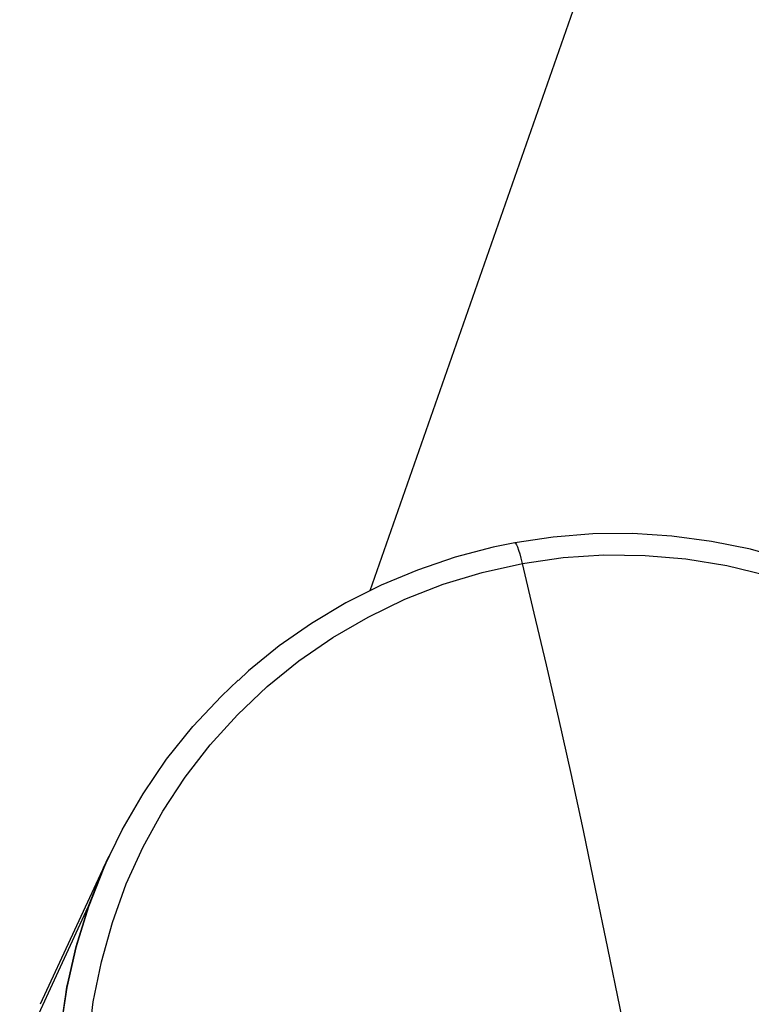
# Model space of a CAD drawing. Units: millimetres. Extents: x 9 to 161, y 28 to 213.
# Drawn here: x 68 to 69, y 65 to 66 of the extents above; entities that cross this region are included whole.
import ezdxf

# ---------------------------------------------------------------- set-up
doc = ezdxf.new("R2010")
doc.units = ezdxf.units.MM
doc.header["$MEASUREMENT"] = 0
doc.layers.add('Ebene 1', color=7, linetype='Continuous', lineweight=0)

msp = doc.modelspace()

# ---------------------------------------------------------------- linework, layer by layer
at = {"layer": 'Ebene 1', "color": 18, "lineweight": 25, "true_color": 0x000000}
for p, q in [((68.4113, 66.6752), (68.0857, 65.7453)), ((67.7922, 65.4464), (67.7146, 65.2799)), ((67.7923, 65.4467), (67.7923, 65.4464)), ((67.6917, 65.223), (67.7689, 65.3895))]:
    msp.add_line(p, q, dxfattribs=at)
for points in [[(68.5575, 65.7796), (68.5145, 65.7919), (68.4704, 65.8007), (68.4259, 65.8067), (68.3815, 65.8096), (68.3367, 65.8092), (68.2922, 65.8057), (68.2492, 65.7993)], [(68.2492, 65.7993), (68.2248, 65.7943), (68.1818, 65.783), (68.1394, 65.7686), (68.0985, 65.7516), (68.0587, 65.7315), (68.0202, 65.7086), (67.9839, 65.6832), (67.9493, 65.655), (67.938, 65.6444)], [(68.2492, 65.7993), (68.2492, 65.7993), (68.2499, 65.7989), (68.2509, 65.7971), (68.252, 65.7947), (68.253, 65.7911), (68.2545, 65.7869), (68.2559, 65.782), (68.2573, 65.776)], [(68.2575, 65.7759), (68.3033, 65.7826), (68.3492, 65.7858), (68.3957, 65.7851), (68.4416, 65.7812), (68.4875, 65.7738), (68.5323, 65.7629)], [(67.7692, 65.2372), (67.7745, 65.2827), (67.7837, 65.3278), (67.7961, 65.3719), (67.8116, 65.4153), (67.8306, 65.457), (67.8529, 65.4972), (67.8779, 65.5356), (67.9061, 65.572), (67.9368, 65.6058), (67.9703, 65.6376), (68.006, 65.6665), (68.0441, 65.6926), (68.0839, 65.7155), (68.1252, 65.7357), (68.1682, 65.7526), (68.2123, 65.766), (68.2575, 65.7759)], [(68.3809, 65.2065), (68.3675, 65.2753), (68.3538, 65.3431), (68.34, 65.4097), (68.3262, 65.4753), (68.3125, 65.5395), (68.2987, 65.6016), (68.2846, 65.662), (68.2709, 65.7202), (68.2575, 65.7759)], [(67.7343, 65.1908), (67.7346, 65.2056), (67.7382, 65.2525), (67.7449, 65.2991), (67.7555, 65.345), (67.7692, 65.3901), (67.7865, 65.4339), (67.807, 65.4762), (67.8306, 65.5168), (67.8571, 65.5556), (67.8867, 65.5923), (67.9188, 65.6268), (67.9375, 65.6445)], [(67.7378, 65.2523), (67.7449, 65.2988), (67.7551, 65.3447), (67.7692, 65.3895), (67.7861, 65.4333), (67.7921, 65.4463)], [(67.7922, 65.4464), (67.7862, 65.4333), (67.7692, 65.3896)], [(67.7691, 65.3896), (67.7553, 65.3448), (67.7447, 65.2986), (67.7377, 65.252)]]:
    msp.add_lwpolyline(points, dxfattribs=at)

doc.saveas('drawing.dxf')
